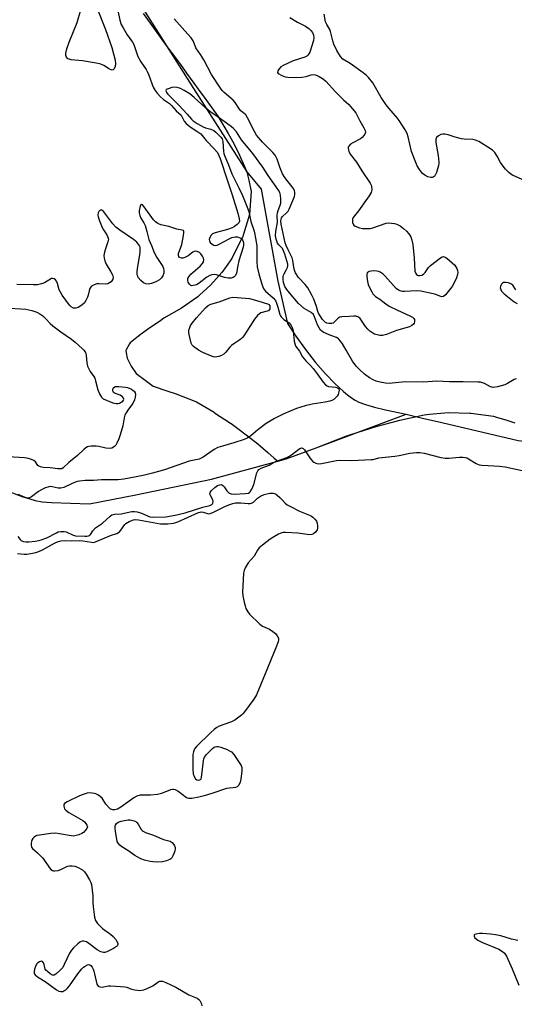
# Model space of a CAD drawing. Units: inches. Extents: x 1261771 to 1267771, y 597449 to 601449.
# Drawn here: x 1264309 to 1264512, y 599142 to 599545 of the extents above; entities that cross this region are included whole.
import ezdxf

# ---------------------------------------------------------------- set-up
doc = ezdxf.new("R2010")
doc.units = ezdxf.units.IN
doc.header["$MEASUREMENT"] = 0
for name, color, linetype in [('HYDRO-Single Line Stream', 4, 'Continuous'), ('NTRL-Trees', 3, 'Continuous'), ('Undefined', 1, 'Continuous')]:
    doc.layers.add(name, color=color, linetype=linetype)

msp = doc.modelspace()

# ---------------------------------------------------------------- linework, layer by layer
at = {"layer": 'HYDRO-Single Line Stream'}
for points in [[(1264358.04, 599552.03), (1264363.54, 599543.55), (1264380.53, 599516.67), (1264402.36, 599482.57), (1264408.25, 599475.5), (1264415.02, 599437.86), (1264418.99, 599420.42), (1264422.37, 599415.25), (1264426.34, 599409.74), (1264430.46, 599404.51), (1264434.55, 599399.78), (1264438.34, 599395.84), (1264441.91, 599392.57), (1264443.61, 599391.2), (1264445.19, 599390.06), (1264446.73, 599389.07), (1264448.22, 599388.27), (1264450.86, 599387.22), (1264454.64, 599386.11), (1264459.12, 599385.05), (1264467.62, 599383.24)], [(1264296.63, 599354.78), (1264310.65, 599349.51), (1264313.46, 599348.57), (1264315.61, 599347.98), (1264318.55, 599347.46), (1264320.46, 599347.29), (1264322.32, 599347.12), (1264337.96, 599346.64), (1264356.86, 599350.23), (1264387.89, 599356.72), (1264415.02, 599364.1), (1264418.4, 599365.02), (1264430.69, 599369.48), (1264439.87, 599372.9), (1264467.62, 599383.24)], [(1264467.62, 599383.24), (1264474.25, 599381.71), (1264482.22, 599379.86), (1264513.43, 599372.58), (1264522.02, 599371.61), (1264528.09, 599370.83), (1264533.35, 599370.02), (1264537.91, 599369.15), (1264542.06, 599368.15), (1264545.58, 599367.07), (1264548.67, 599365.85), (1264551.23, 599364.52), (1264552.29, 599363.83), (1264553.4, 599362.97), (1264555.59, 599360.89), (1264557.87, 599358.22), (1264560.25, 599354.93), (1264562.64, 599351.17), (1264565.19, 599346.76), (1264573.79, 599330.67), (1264583.34, 599324.49)]]:
    msp.add_lwpolyline(points, dxfattribs=at)
at = {"layer": 'NTRL-Trees'}
msp.add_lwpolyline([(1264359.9, 599547.39), (1264362.71, 599543.46), (1264364.1, 599541.51), (1264369.61, 599533.99), (1264372.7, 599529.8), (1264375.15, 599526.49), (1264377.68, 599522.98), (1264380.61, 599518.93), (1264382.44, 599516.42), (1264385.54, 599512.18), (1264390.41, 599505.38), (1264392.91, 599501.28), (1264394.73, 599498.3), (1264396.44, 599495.08), (1264398.83, 599490.59), (1264402.36, 599482.57), (1264402.76, 599480.75), (1264403.11, 599479.17), (1264404.15, 599474.47), (1264403.4, 599465.12), (1264400.93, 599457.08), (1264400.49, 599455.67), (1264400.33, 599455.34), (1264396.16, 599447.01), (1264393.89, 599443.81), (1264392.16, 599441.38), (1264387.4, 599436.18), (1264383.13, 599432.2), (1264382.27, 599431.4), (1264375.59, 599426.7), (1264368.41, 599422.59), (1264367.1, 599421.69), (1264361.65, 599417.94), (1264358.12, 599415.34), (1264358.04, 599415.28), (1264358, 599415.25), (1264354.53, 599412.48), (1264354.33, 599412.13), (1264352.91, 599409.67), (1264352.75, 599409.37), (1264352.74, 599409.35), (1264352.9, 599408.44), (1264353.28, 599406.27), (1264355, 599403), (1264355.02, 599402.97), (1264357.07, 599399.97), (1264360.66, 599397.28), (1264363.95, 599394.81), (1264369.96, 599392.79), (1264372.97, 599391.77), (1264381.76, 599388.33), (1264382.34, 599387.98), (1264388.91, 599384.06), (1264389.12, 599383.92), (1264395.61, 599379.61), (1264395.87, 599379.44), (1264398.58, 599377.46), (1264402.62, 599374.5), (1264402.63, 599374.49), (1264406.81, 599371.13), (1264410.91, 599367.61), (1264413.57, 599365.34), (1264415.02, 599364.1), (1264417.34, 599364.73), (1264418.4, 599365.02), (1264430.69, 599369.48), (1264430.75, 599369.5), (1264442.88, 599374.25), (1264444.94, 599374.93), (1264455.29, 599378.3), (1264463.45, 599380.47), (1264465, 599380.88), (1264469.31, 599381.83), (1264474.9, 599383.06), (1264477.19, 599383.28), (1264484.79, 599384.02), (1264493.58, 599383.76), (1264494.08, 599383.75), (1264503.39, 599382.47), (1264504.51, 599382.12), (1264508.82, 599380.79), (1264512.11, 599379.77)], dxfattribs=at)
at = {"layer": 'Undefined'}
for points, elevation in [([(1264349.53, 599548.7), (1264350.32, 599544.68), (1264350.92, 599542.91), (1264351.63, 599541.59), (1264353.34, 599538.77), (1264355.46, 599535.7), (1264356.03, 599534.74), (1264356.51, 599533.49), (1264357.22, 599531), (1264357.67, 599529.81), (1264358.97, 599527.62), (1264361.07, 599524.56), (1264361.71, 599523.4), (1264362.22, 599522.22), (1264364.03, 599517.33), (1264364.76, 599515.88), (1264365.64, 599514.76), (1264367.01, 599513.36), (1264368.25, 599512.28), (1264370.68, 599510.55), (1264371.53, 599509.72), (1264373.36, 599507.51), (1264375.39, 599505.82), (1264375.78, 599505.25), (1264376.73, 599503.3), (1264377.5, 599502.42), (1264379.09, 599501.07), (1264382.3, 599499.01), (1264383.43, 599498.09), (1264385.7, 599495.38), (1264388.98, 599492.06), (1264390.25, 599490.51), (1264390.88, 599489.34), (1264391.42, 599487.98), (1264394.22, 599479.26), (1264396.35, 599473.19), (1264398.63, 599465.64), (1264399.21, 599463.3), (1264399.3, 599462.31), (1264399.1, 599461.72), (1264398.43, 599460.98), (1264397.34, 599460.2), (1264396.32, 599459.67), (1264394.41, 599458.94), (1264389.3, 599457.62), (1264388.28, 599457.19), (1264387.71, 599456.61), (1264387.16, 599455.64), (1264386.96, 599454.87), (1264387.02, 599454.38), (1264387.37, 599453.69), (1264388.11, 599452.9), (1264388.75, 599452.49), (1264389.46, 599452.39), (1264390.23, 599452.57), (1264391.01, 599452.89), (1264395.14, 599455.19), (1264396.2, 599455.7), (1264397.49, 599456), (1264398.56, 599455.93), (1264399.83, 599455.44), (1264400.24, 599455.13), (1264400.53, 599454.74), (1264400.82, 599454.05), (1264400.92, 599453.34), (1264400.91, 599452.57), (1264400.76, 599451.69), (1264399.09, 599446.09), (1264398.66, 599444.16), (1264398.14, 599441.09), (1264397.73, 599440.14), (1264397.21, 599439.59), (1264396.77, 599439.32), (1264395.97, 599439.07), (1264394.67, 599439.01), (1264393.12, 599439.29), (1264390.7, 599440.17), (1264389.89, 599440.39), (1264389.05, 599440.47), (1264387.94, 599440.38), (1264387.14, 599440.14), (1264385.9, 599439.46), (1264382.83, 599437.03), (1264381.69, 599436.33), (1264381.18, 599436.13), (1264380.38, 599435.95), (1264379.87, 599435.93), (1264379.41, 599436.05), (1264378.89, 599436.52), (1264378.37, 599437.42), (1264378.12, 599438.16), (1264378.15, 599438.87), (1264378.52, 599439.55), (1264379.42, 599440.61), (1264383.2, 599444), (1264384.16, 599445.07), (1264384.53, 599445.76), (1264384.72, 599446.5), (1264384.61, 599447.26), (1264384.24, 599448.03), (1264383.56, 599448.99), (1264382.93, 599449.54), (1264381.95, 599449.95), (1264381.2, 599450.06), (1264380.72, 599449.96), (1264380.27, 599449.72), (1264378.3, 599448.19), (1264376.88, 599447.42), (1264376.14, 599447.24), (1264375.63, 599447.25), (1264374.92, 599447.45), (1264374.55, 599447.69), (1264374.43, 599447.85), (1264374.32, 599448.28), (1264374.4, 599449.06), (1264375.68, 599452.86), (1264376.42, 599456.53), (1264376.55, 599457.74), (1264376.51, 599458.17), (1264376.35, 599458.51), (1264375.82, 599458.75), (1264373.7, 599459.08), (1264370.45, 599460.21), (1264367.11, 599460.93), (1264365.89, 599461.4), (1264364.96, 599462.11), (1264364.11, 599462.94), (1264360.26, 599468.25), (1264359.56, 599469.02), (1264359.23, 599469.22), (1264359.03, 599469.22), (1264358.81, 599468.98), (1264358.65, 599468.56), (1264358.29, 599466.62), (1264358.28, 599465.76), (1264358.53, 599464.69), (1264358.99, 599463.66), (1264360.16, 599461.64), (1264360.65, 599460.61), (1264361.41, 599458.14), (1264362.17, 599454.91), (1264363.36, 599452.35), (1264364.39, 599449.59), (1264365.51, 599447.43), (1264367.88, 599443.85), (1264368.24, 599442.93), (1264368.37, 599442.18), (1264368.29, 599441.07), (1264367.99, 599440.01), (1264367.34, 599439.1), (1264366.54, 599438.37), (1264365.08, 599437.53), (1264363.26, 599436.82), (1264361.94, 599436.55), (1264360.95, 599436.68), (1264359.98, 599437.12), (1264358.88, 599438.02), (1264357.9, 599439.31), (1264357.65, 599439.78), (1264357.44, 599440.44), (1264357.39, 599441.51), (1264357.54, 599442.96), (1264358.52, 599448.64), (1264358.65, 599449.78), (1264358.59, 599451.52), (1264358.46, 599452.07), (1264358.16, 599452.7), (1264357.25, 599453.76), (1264355.96, 599454.88), (1264350.28, 599458.68), (1264348.68, 599459.91), (1264347.48, 599461.23), (1264344.64, 599465.13), (1264343.73, 599466.26), (1264342.96, 599466.9), (1264342.76, 599466.96), (1264342.42, 599466.91), (1264342.09, 599466.72), (1264341.77, 599466.39), (1264341.43, 599465.74), (1264341.32, 599464.98), (1264341.45, 599464.15), (1264342, 599462.49), (1264343.06, 599459.79), (1264343.59, 599458.8), (1264345.02, 599456.8), (1264345.48, 599455.78), (1264345.64, 599454.99), (1264345.45, 599453.88), (1264344.43, 599451.08), (1264344.05, 599449.7), (1264343.84, 599448.33), (1264343.91, 599447.22), (1264344.22, 599446.11), (1264344.75, 599444.75), (1264346.66, 599441.55), (1264347.27, 599440.33), (1264347.55, 599439.33), (1264347.47, 599438.66), (1264347.11, 599437.94), (1264346.77, 599437.52), (1264346.13, 599437.05), (1264345.41, 599436.7), (1264344.33, 599436.51), (1264341.74, 599436.72), (1264340.87, 599436.68), (1264339.77, 599436.35), (1264338.78, 599435.81), (1264338.29, 599435.25), (1264337.96, 599434.57), (1264337.74, 599433.83), (1264337.37, 599432), (1264337.1, 599431.21), (1264336.45, 599429.93), (1264335.82, 599428.98), (1264334.76, 599427.99), (1264333.27, 599427.06), (1264332.28, 599426.77), (1264331.35, 599426.79), (1264330.45, 599427.22), (1264329.68, 599427.92), (1264326.7, 599432.03), (1264325.99, 599433.23), (1264325.52, 599434.23), (1264324.76, 599436.84), (1264324.39, 599437.79), (1264323.97, 599438.36), (1264323.42, 599438.77), (1264322.8, 599438.93), (1264322.32, 599438.82), (1264319.54, 599437.11), (1264318.24, 599436.67), (1264316.63, 599436.33), (1264314.89, 599436.27), (1264308.19, 599436.38)], 566), ([(1264341.3, 599548.78), (1264344.52, 599540.83), (1264347.05, 599533.49), (1264348.41, 599528.34), (1264348.61, 599526.92), (1264348.45, 599525.79), (1264348.07, 599524.79), (1264347.63, 599524.32), (1264347.24, 599524.26), (1264346.8, 599524.35), (1264346.1, 599524.64), (1264343.8, 599526.11), (1264342.78, 599526.61), (1264342.07, 599526.86), (1264340.62, 599527.16), (1264335.02, 599528), (1264330.38, 599528.49), (1264329.56, 599528.71), (1264329.08, 599528.94), (1264328.54, 599529.52), (1264328.28, 599530.25), (1264328.22, 599531), (1264328.3, 599531.79), (1264328.58, 599532.93), (1264329.53, 599535.73), (1264332.91, 599543.73), (1264334.4, 599548.91)], 568), ([(1264419.87, 599545.79), (1264423.12, 599543.88), (1264426.29, 599542.26), (1264427.72, 599541.24), (1264428.6, 599540.47), (1264429.25, 599539.6), (1264429.67, 599538.63), (1264429.8, 599537.53), (1264429.65, 599536.43), (1264428.11, 599531.58), (1264427.76, 599530.87), (1264427.31, 599530.32), (1264426.87, 599529.98), (1264426.1, 599529.58), (1264421.29, 599528.03), (1264417.27, 599526.2), (1264416.31, 599525.56), (1264415.55, 599524.74), (1264414.96, 599523.89), (1264414.83, 599523.31), (1264415.21, 599522.83), (1264416.67, 599522.04), (1264418.04, 599521.53), (1264419.16, 599521.34), (1264421.74, 599521.2), (1264424.88, 599521.42), (1264426.57, 599521.66), (1264428.67, 599522.3), (1264429.47, 599522.39), (1264430.3, 599522.28), (1264431.12, 599522.04), (1264431.9, 599521.7), (1264432.62, 599521.28), (1264433.78, 599520.48), (1264434.64, 599519.76), (1264438.65, 599515.3), (1264441.92, 599512.04), (1264444.1, 599510.12), (1264445.5, 599508.58), (1264446.94, 599506.69), (1264448.59, 599503.53), (1264450.27, 599500.58), (1264450.72, 599499.53), (1264450.87, 599498.75), (1264450.71, 599498.04), (1264450.29, 599497.4), (1264449.55, 599496.61), (1264448.87, 599496.12), (1264445.78, 599494.49), (1264444.84, 599493.88), (1264444.01, 599492.97), (1264443.84, 599492.55), (1264443.82, 599492.08), (1264444.07, 599491.08), (1264444.68, 599489.84), (1264447.25, 599486.54), (1264449.42, 599482.97), (1264452.87, 599477.88), (1264453.26, 599477.13), (1264453.42, 599476.59), (1264453.49, 599475.19), (1264453.23, 599474.15), (1264452.4, 599472.7), (1264448.08, 599466.57), (1264445.93, 599463.93), (1264445.62, 599463.18), (1264445.56, 599462.66), (1264445.61, 599461.86), (1264445.84, 599461.12), (1264446.11, 599460.75), (1264446.7, 599460.33), (1264448.42, 599459.64), (1264449.74, 599459.34), (1264451.71, 599459.31), (1264452.83, 599459.39), (1264453.93, 599459.64), (1264459.36, 599461.53), (1264460.2, 599461.64), (1264461.63, 599461.61), (1264462.76, 599461.47), (1264463.81, 599461.11), (1264465.05, 599460.44), (1264466.46, 599459.42), (1264467.76, 599458.25), (1264468.72, 599457.16), (1264469.42, 599455.91), (1264469.95, 599454.57), (1264470.29, 599452.84), (1264470.9, 599447.22), (1264471.18, 599441.94), (1264471.48, 599441), (1264471.81, 599440.58), (1264472.21, 599440.26), (1264472.67, 599440.1), (1264473.16, 599440.1), (1264473.92, 599440.27), (1264474.64, 599440.6), (1264475.36, 599441.28), (1264476.76, 599443.35), (1264477.57, 599444.19), (1264481.61, 599447.31), (1264482.33, 599447.72), (1264482.81, 599447.84), (1264483.53, 599447.64), (1264484.23, 599447.2), (1264487.43, 599444.29), (1264487.9, 599443.7), (1264488.28, 599443.02), (1264488.53, 599442.2), (1264488.67, 599441.36), (1264488.63, 599440.53), (1264488.2, 599439.18), (1264487.37, 599437.33), (1264486.34, 599435.59), (1264485.33, 599434.19), (1264483.67, 599432.23), (1264482.87, 599431.57), (1264482.22, 599431.42), (1264481.32, 599431.59), (1264479.73, 599432.27), (1264478.63, 599432.61), (1264473.53, 599433.69), (1264471.8, 599433.78), (1264466.92, 599433.52), (1264466.1, 599433.57), (1264465.55, 599433.7), (1264464.48, 599434.12), (1264463.52, 599434.75), (1264458.98, 599439.85), (1264458.11, 599440.64), (1264456.89, 599441.47), (1264456.35, 599441.71), (1264455.51, 599441.94), (1264454.1, 599442.03), (1264453.24, 599441.91), (1264452.43, 599441.7), (1264451.97, 599441.5), (1264451.62, 599441.21), (1264451.43, 599440.53), (1264451.46, 599439.69), (1264451.73, 599437.62), (1264451.97, 599436.47), (1264452.29, 599435.68), (1264453.51, 599433.37), (1264453.97, 599432.64), (1264454.47, 599432.03), (1264455.05, 599431.54), (1264456.74, 599430.42), (1264459.27, 599428.51), (1264460.66, 599427.56), (1264464.07, 599425.89), (1264469.12, 599423.63), (1264470.1, 599423.03), (1264470.69, 599422.47), (1264470.93, 599422.03), (1264471.05, 599421.55), (1264471.03, 599421.07), (1264470.84, 599420.61), (1264470.53, 599420.18), (1264469.93, 599419.62), (1264468.93, 599419.12), (1264463.59, 599417.57), (1264459.58, 599415.93), (1264457.89, 599415.59), (1264456.76, 599415.55), (1264455.65, 599415.74), (1264454.59, 599416.09), (1264453.87, 599416.51), (1264452.74, 599417.36), (1264451.89, 599418.1), (1264450.97, 599419.17), (1264448.68, 599422.52), (1264448.07, 599423.02), (1264447.13, 599423.43), (1264446.11, 599423.49), (1264444.25, 599423.3), (1264441.2, 599423.16), (1264440.39, 599423.01), (1264439.73, 599422.62), (1264438.06, 599420.93), (1264437.65, 599420.64), (1264437.19, 599420.46), (1264436.68, 599420.39), (1264435.88, 599420.43), (1264435.08, 599420.64), (1264434.58, 599420.9), (1264433.93, 599421.43), (1264433.37, 599422.1), (1264432.36, 599423.57), (1264431.73, 599424.64), (1264431.45, 599425.4), (1264430.9, 599427.48), (1264429.71, 599430.45), (1264428.86, 599432.3), (1264427.29, 599435.08), (1264426.28, 599436.46), (1264423.5, 599439.25), (1264422.32, 599441.15), (1264421.97, 599441.91), (1264421.74, 599442.69), (1264421.14, 599446.3), (1264420.87, 599447.37), (1264419.2, 599450.57), (1264418.37, 599452.47), (1264418.01, 599453.5), (1264417.56, 599455.38), (1264416.44, 599461.21), (1264416.29, 599462.31), (1264416.32, 599463.25), (1264416.49, 599463.78), (1264416.79, 599464.21), (1264418.86, 599466.08), (1264419.24, 599466.53), (1264419.69, 599467.27), (1264421.82, 599472.43), (1264422.03, 599473.27), (1264422.04, 599474.12), (1264421.84, 599474.93), (1264421.3, 599475.88), (1264417.92, 599480.32), (1264416.98, 599481.77), (1264415.84, 599484.46), (1264414.78, 599487.78), (1264413.88, 599489.42), (1264412.95, 599490.52), (1264408.72, 599494.8), (1264406.33, 599497.67), (1264405.45, 599499.07), (1264402.66, 599504.71), (1264401.88, 599505.92), (1264401.26, 599506.51), (1264399.89, 599507.61), (1264399.27, 599508.22), (1264397.49, 599510.99), (1264396.79, 599511.88), (1264393.01, 599515.13), (1264392.25, 599515.94), (1264391.56, 599516.85), (1264387.83, 599522.48), (1264384.75, 599528.42), (1264383.4, 599530.63), (1264381.5, 599533.44), (1264381.12, 599534.21), (1264380.31, 599536.3), (1264379.52, 599537.54), (1264376.92, 599540.33), (1264372.64, 599545.27)], 566), ([(1264515.04, 599479.39), (1264511.17, 599481.18), (1264510.48, 599481.64), (1264509.64, 599482.35), (1264508.29, 599483.69), (1264506.85, 599485.5), (1264506.21, 599486.46), (1264504.8, 599488.99), (1264503.82, 599490.44), (1264503.03, 599491.28), (1264502.07, 599491.97), (1264497.26, 599494.97), (1264495.94, 599495.6), (1264494.83, 599495.8), (1264491.34, 599495.99), (1264490.18, 599496.14), (1264487.58, 599496.79), (1264484.78, 599497.72), (1264483.4, 599497.98), (1264482.58, 599498.03), (1264481.8, 599497.9), (1264480.84, 599497.36), (1264480.04, 599496.63), (1264479.71, 599495.96), (1264479.68, 599495.46), (1264479.75, 599494.65), (1264480.65, 599489.22), (1264480.98, 599486.6), (1264480.97, 599486.02), (1264480.83, 599485.16), (1264479.97, 599482.29), (1264479.64, 599481.48), (1264479.35, 599481), (1264479.01, 599480.65), (1264478.61, 599480.39), (1264478.17, 599480.24), (1264477.68, 599480.23), (1264476.39, 599480.57), (1264475.16, 599481.17), (1264474.3, 599481.92), (1264473.03, 599483.47), (1264472.08, 599485.09), (1264471.22, 599487.14), (1264469.79, 599490.95), (1264468.42, 599496.87), (1264468.02, 599498.22), (1264467.18, 599499.82), (1264465, 599503.22), (1264463.98, 599504.6), (1264460.51, 599508.64), (1264459.43, 599510.03), (1264457.4, 599513.07), (1264453.86, 599518.98), (1264452.2, 599521.17), (1264451.26, 599522.08), (1264450, 599523.11), (1264444.6, 599527), (1264441.7, 599528.78), (1264440.73, 599529.76), (1264439.17, 599532.29), (1264437.93, 599534.93), (1264437.51, 599536.23), (1264436.62, 599540.09), (1264436.29, 599540.85), (1264435.05, 599542.98), (1264434.58, 599544), (1264433.98, 599547.14)], 566), ([(1264512.57, 599397.76), (1264511.83, 599397.51), (1264509.04, 599395.81), (1264507.99, 599395.31), (1264504.93, 599394.52), (1264503.26, 599394.29), (1264502.75, 599394.34), (1264502.06, 599394.56), (1264499.64, 599395.86), (1264498.86, 599396.18), (1264498.03, 599396.37), (1264496.93, 599396.47), (1264490.86, 599396.57), (1264485.31, 599396.55), (1264480.12, 599396.79), (1264474.62, 599396.41), (1264467.29, 599396.56), (1264461.78, 599395.94), (1264460.64, 599395.87), (1264459.16, 599396.01), (1264456.91, 599396.44), (1264455.28, 599396.86), (1264454.03, 599397.34), (1264452.59, 599398.21), (1264450.57, 599399.76), (1264448.4, 599401.55), (1264447.07, 599402.94), (1264445.62, 599405.03), (1264443.06, 599409.52), (1264441.45, 599412.15), (1264440.7, 599413.27), (1264440.05, 599414.05), (1264439.68, 599414.35), (1264439.04, 599414.69), (1264436.77, 599415.55), (1264433.86, 599416.83), (1264433.13, 599417.23), (1264432.51, 599417.76), (1264431.9, 599418.68), (1264431.26, 599419.94), (1264430.82, 599420.99), (1264430.07, 599423.22), (1264429.58, 599424.13), (1264428.7, 599424.89), (1264425.79, 599426.66), (1264423.46, 599428.69), (1264419.74, 599432.97), (1264418.68, 599434.37), (1264417.9, 599435.58), (1264417.56, 599436.36), (1264417.38, 599437.2), (1264417.21, 599438.62), (1264417.22, 599439.75), (1264417.35, 599440.29), (1264417.58, 599440.82), (1264418.62, 599442.61), (1264418.96, 599443.36), (1264419.11, 599444.04), (1264419.07, 599444.75), (1264417.86, 599448.91), (1264417.38, 599450.26), (1264416.87, 599451.11), (1264415.39, 599452.71), (1264414.91, 599453.39), (1264414.3, 599455), (1264414.07, 599456.39), (1264414.24, 599458.31), (1264414.86, 599461.77), (1264414.76, 599464.74), (1264414.85, 599465.82), (1264415.13, 599466.77), (1264415.9, 599468.48), (1264416.2, 599469.8), (1264416.26, 599471.42), (1264416.09, 599473.05), (1264415.82, 599474.09), (1264415.3, 599475.07), (1264411.11, 599481.06), (1264408.88, 599484.55), (1264404.76, 599490.11), (1264400.16, 599495.74), (1264398.07, 599498.95), (1264396.67, 599500.43), (1264395.54, 599501.37), (1264390.58, 599505.01), (1264387.16, 599507.28), (1264385.44, 599508.75), (1264380.78, 599512.97), (1264378.93, 599514.47), (1264376.72, 599515.86), (1264375.19, 599516.69), (1264373.87, 599517.09), (1264372.52, 599517.22), (1264371.64, 599517.09), (1264370.48, 599516.78), (1264369.72, 599516.48), (1264369.34, 599516.21), (1264369.18, 599515.87), (1264369.25, 599515.44), (1264369.46, 599515.03), (1264369.92, 599514.46), (1264374.55, 599509.91), (1264377.94, 599506.23), (1264379.67, 599504.17), (1264380.42, 599503.45), (1264381.97, 599502.37), (1264384.42, 599500.96), (1264385.47, 599500.57), (1264387.57, 599500.07), (1264388.77, 599499.46), (1264389.67, 599498.81), (1264390.75, 599497.8), (1264391.75, 599496.72), (1264392.17, 599496.06), (1264392.5, 599495.05), (1264392.74, 599490.91), (1264392.89, 599490.06), (1264393.14, 599489.28), (1264394.78, 599485.42), (1264396.25, 599481.7), (1264399.07, 599476.06), (1264400.52, 599472.82), (1264402.48, 599468.14), (1264403.09, 599466.32), (1264404.02, 599462.19), (1264405.39, 599458.28), (1264406.04, 599454.75), (1264406.42, 599452.08), (1264406.37, 599445.9), (1264406.57, 599443.71), (1264407.2, 599440.74), (1264408.44, 599436.5), (1264408.83, 599435.42), (1264409.3, 599434.5), (1264409.92, 599433.72), (1264413.15, 599430.98), (1264414.03, 599429.86), (1264414.51, 599428.81), (1264415.09, 599427.14), (1264415.85, 599424.11), (1264416.07, 599423.6), (1264416.36, 599423.17), (1264416.9, 599422.58), (1264417.52, 599422.07), (1264419.65, 599420.75), (1264420.43, 599419.69), (1264421.02, 599418.47), (1264421.36, 599417.3), (1264421.75, 599413.17), (1264422.07, 599411.77), (1264422.46, 599411.05), (1264423.84, 599409.07), (1264425.17, 599406.76), (1264426.44, 599405.14), (1264428.42, 599403.23), (1264429.5, 599402.01), (1264431.16, 599399.89), (1264433.62, 599396.44), (1264434.58, 599395.36), (1264435.25, 599394.88), (1264435.75, 599394.7), (1264438.76, 599394.36), (1264439.48, 599394.12), (1264439.86, 599393.82), (1264440, 599393.62), (1264440.11, 599393.17), (1264440.06, 599392.4), (1264439.75, 599391.34), (1264439.34, 599390.68), (1264438.78, 599390.07), (1264437.92, 599389.37), (1264437.16, 599388.96), (1264436.34, 599388.65), (1264434.47, 599388.22), (1264429.13, 599387.46), (1264426.22, 599386.73), (1264422.61, 599385.59), (1264417.47, 599383.41), (1264413.71, 599381.57), (1264410.26, 599379.52), (1264406.77, 599376.83), (1264404.03, 599374.46), (1264402.74, 599373.6), (1264401.18, 599372.94), (1264397.04, 599371.53), (1264392.35, 599370.26), (1264390.43, 599369.64), (1264388.95, 599368.8), (1264384.44, 599365.67), (1264383.68, 599365.22), (1264382.75, 599364.85), (1264378.71, 599364), (1264368.58, 599360.53), (1264363.71, 599359.15), (1264359.85, 599358.21), (1264351.9, 599356.7), (1264349.67, 599356.39), (1264342.86, 599356.35), (1264339.48, 599356.08), (1264336.13, 599356.09), (1264333.86, 599355.87), (1264332.83, 599355.67), (1264331.8, 599355.34), (1264330.53, 599354.81), (1264327.42, 599353.31), (1264326.15, 599352.95), (1264325.11, 599353.01), (1264322.6, 599353.59), (1264321.75, 599353.62), (1264321.19, 599353.53), (1264319.54, 599352.95), (1264317.95, 599352.21), (1264316.97, 599351.57), (1264314.12, 599349.47), (1264313.4, 599349.06), (1264312.9, 599348.91), (1264312.4, 599348.92), (1264311.62, 599349.12), (1264308.75, 599350.34)], 564), ([(1264512.41, 599434.29), (1264511.18, 599436.1), (1264510.44, 599436.75), (1264509.52, 599437.14), (1264508.43, 599437.29), (1264507.9, 599437.29), (1264507.42, 599437.18), (1264506.98, 599436.91), (1264506.61, 599436.52), (1264506.31, 599436.06), (1264506.13, 599435.56), (1264506.11, 599435.1), (1264506.27, 599434.41), (1264506.67, 599433.72), (1264507.67, 599432.67), (1264511.8, 599429.29), (1264513.04, 599428.58)], 564), ([(1264305.02, 599426.73), (1264309.74, 599426.49), (1264311.9, 599426.28), (1264314.34, 599425.77), (1264316.34, 599425.07), (1264317.62, 599424.44), (1264318.79, 599423.6), (1264320.06, 599422.41), (1264321.83, 599420.42), (1264322.91, 599419.48), (1264326.14, 599417.1), (1264330.51, 599414.06), (1264332.1, 599412.78), (1264334.93, 599410.27), (1264335.65, 599409.47), (1264336.1, 599408.82), (1264336.39, 599408.11), (1264336.58, 599407.35), (1264336.75, 599404.38), (1264337.15, 599402.97), (1264338.14, 599400.8), (1264339.66, 599398.71), (1264340.04, 599398.01), (1264340.4, 599396.94), (1264341.31, 599393.33), (1264341.94, 599391.66), (1264342.76, 599390.3), (1264343.49, 599389.65), (1264347.44, 599388), (1264348.83, 599387.66), (1264349.65, 599387.68), (1264350.16, 599387.84), (1264350.87, 599388.22), (1264351.5, 599388.69), (1264351.8, 599389.05), (1264351.92, 599389.42), (1264351.83, 599389.81), (1264351.4, 599390.41), (1264350.49, 599391.03), (1264348.16, 599391.95), (1264347.77, 599392.21), (1264347.59, 599392.45), (1264347.43, 599393.09), (1264347.46, 599393.55), (1264347.6, 599393.97), (1264347.88, 599394.3), (1264348.56, 599394.6), (1264349.09, 599394.67), (1264349.91, 599394.64), (1264352.67, 599394.33), (1264353.49, 599394.17), (1264355.11, 599393.52), (1264355.83, 599393.06), (1264356.22, 599392.67), (1264356.64, 599391.99), (1264356.79, 599391.31), (1264356.66, 599390.29), (1264356.32, 599389.17), (1264355.62, 599387.7), (1264353.81, 599385.31), (1264352.89, 599383.85), (1264352.36, 599382.84), (1264352.06, 599381.76), (1264351.6, 599378.55), (1264350.47, 599374.82), (1264349.88, 599373.19), (1264349.1, 599371.38), (1264348.71, 599370.65), (1264348.2, 599370.05), (1264347.79, 599369.75), (1264347.09, 599369.42), (1264346.05, 599369.24), (1264344.65, 599369.36), (1264341.77, 599370.06), (1264340.62, 599370.26), (1264338.55, 599370.22), (1264337.68, 599370.08), (1264337.14, 599369.91), (1264336.44, 599369.5), (1264335.78, 599368.97), (1264333, 599366.34), (1264329.39, 599363.45), (1264327.16, 599361.35), (1264326.51, 599360.96), (1264326.07, 599360.86), (1264324.99, 599360.9), (1264321.86, 599361.36), (1264318.91, 599361.49), (1264317.88, 599361.69), (1264317.19, 599362.01), (1264316.81, 599362.33), (1264315.73, 599363.8), (1264315.11, 599364.31), (1264314.09, 599364.79), (1264312.99, 599365.16), (1264311.29, 599365.46), (1264304.56, 599365.88)], 566), ([(1264308.62, 599333.17), (1264309.49, 599332.01), (1264309.93, 599331.62), (1264310.41, 599331.33), (1264310.93, 599331.15), (1264311.78, 599331.03), (1264313.07, 599331.06), (1264315.67, 599331.34), (1264317.1, 599331.54), (1264318.13, 599331.78), (1264320.46, 599332.7), (1264324.36, 599334.76), (1264325.11, 599335.04), (1264326.21, 599335.24), (1264327.6, 599335.28), (1264328.4, 599335.13), (1264331.17, 599333.75), (1264332.18, 599333.48), (1264335.93, 599333.3), (1264336.78, 599333.32), (1264337.52, 599333.43), (1264337.94, 599333.6), (1264338.38, 599333.99), (1264339.27, 599335.49), (1264340.42, 599336.7), (1264343.29, 599338.7), (1264346.36, 599341.58), (1264347.09, 599342.01), (1264348.14, 599342.34), (1264350.93, 599342.46), (1264355.23, 599343.38), (1264356.37, 599343.48), (1264357.48, 599343.28), (1264359.14, 599342.74), (1264362.67, 599341.21), (1264363.66, 599341.08), (1264369.11, 599341.3), (1264373.04, 599341.99), (1264377.11, 599342.83), (1264384.32, 599345.25), (1264387.23, 599345.96), (1264387.94, 599346.3), (1264388.23, 599346.58), (1264388.43, 599346.91), (1264388.54, 599347.52), (1264388.34, 599348.27), (1264387.35, 599350.27), (1264387.23, 599350.75), (1264387.3, 599351.21), (1264387.91, 599352.08), (1264389.22, 599353.3), (1264390.3, 599354.04), (1264391.22, 599354.39), (1264391.89, 599354.43), (1264392.5, 599354.14), (1264393.03, 599353.55), (1264394.2, 599351.93), (1264394.74, 599351.3), (1264395.16, 599350.97), (1264395.85, 599350.65), (1264397.18, 599350.53), (1264401.69, 599350.75), (1264403, 599350.97), (1264403.39, 599351.15), (1264403.73, 599351.44), (1264404.38, 599352.52), (1264405.13, 599354.56), (1264406.44, 599359.28), (1264406.77, 599360.03), (1264407.28, 599360.59), (1264408.21, 599361.13), (1264411.45, 599362.42), (1264413.28, 599363.57), (1264414.02, 599363.96), (1264418.64, 599365.56), (1264419.59, 599365.95), (1264420.58, 599366.59), (1264423.61, 599368.99), (1264424.33, 599369.38), (1264424.79, 599369.46), (1264425.41, 599369.28), (1264425.99, 599368.75), (1264428.43, 599365.05), (1264429.34, 599363.94), (1264429.8, 599363.61), (1264430.56, 599363.24), (1264431.61, 599363.01), (1264432.93, 599363.15), (1264439.02, 599364.29), (1264440.31, 599364.45), (1264445.35, 599364.38), (1264453.22, 599364.67), (1264454.04, 599364.8), (1264456.42, 599365.41), (1264462.99, 599366.07), (1264464.75, 599366.38), (1264469.06, 599367.32), (1264471.8, 599367.61), (1264473.19, 599367.59), (1264474.9, 599367.37), (1264481.81, 599365.61), (1264483.48, 599365.3), (1264485.03, 599365.33), (1264489.35, 599365.76), (1264490.77, 599365.74), (1264491.88, 599365.6), (1264492.4, 599365.43), (1264493.15, 599365.06), (1264496.24, 599363.06), (1264497.42, 599362.55), (1264498.5, 599362.41), (1264501.14, 599362.34), (1264505.77, 599362.04), (1264508.13, 599361.78), (1264518.21, 599359.56)], 564), ([(1264308.37, 599326.29), (1264311.19, 599325.97), (1264312.24, 599326.02), (1264313.92, 599326.28), (1264315.87, 599326.64), (1264317.15, 599326.99), (1264318.64, 599327.69), (1264323.59, 599330.47), (1264325.1, 599331.1), (1264326.16, 599331.39), (1264327.9, 599331.53), (1264330.53, 599331.43), (1264333.79, 599331.59), (1264335.13, 599331.45), (1264338.66, 599330.81), (1264339.44, 599330.79), (1264340.36, 599331), (1264346.49, 599333.57), (1264349.07, 599334.46), (1264349.78, 599334.79), (1264350.22, 599335.13), (1264350.8, 599335.77), (1264352.41, 599338.14), (1264352.76, 599338.51), (1264353.42, 599338.97), (1264354.15, 599339.35), (1264355.92, 599340.02), (1264356.84, 599340.13), (1264357.93, 599340.05), (1264365.49, 599338.65), (1264367.04, 599338.44), (1264369.96, 599338.45), (1264372.32, 599338.64), (1264373.23, 599338.88), (1264374.02, 599339.19), (1264382.5, 599343.04), (1264383.17, 599343.22), (1264383.63, 599343.24), (1264384.43, 599343.1), (1264386.29, 599342.57), (1264386.81, 599342.54), (1264387.31, 599342.61), (1264388.37, 599343.04), (1264393.36, 599345.53), (1264394.9, 599346.15), (1264396.53, 599346.67), (1264397.65, 599346.92), (1264398.48, 599347.01), (1264399.84, 599346.98), (1264402.91, 599346.73), (1264403.72, 599346.74), (1264404.24, 599346.83), (1264405.07, 599347.27), (1264406.75, 599348.89), (1264407.86, 599349.7), (1264409.47, 599350.34), (1264411.74, 599350.92), (1264413.05, 599350.92), (1264414.04, 599350.63), (1264414.75, 599350.16), (1264415.85, 599349.2), (1264416.68, 599348.37), (1264418, 599346.85), (1264418.89, 599346.13), (1264420.17, 599345.42), (1264423.9, 599343.61), (1264428.05, 599341.88), (1264428.84, 599341.46), (1264429.31, 599341.12), (1264430.17, 599340.31), (1264430.88, 599339.41), (1264431.18, 599338.64), (1264431.32, 599337.51), (1264431.29, 599336.66), (1264431.07, 599335.89), (1264430.44, 599335.02), (1264429.64, 599334.29), (1264428.99, 599333.97), (1264427.93, 599333.9), (1264423.17, 599334.54), (1264418.12, 599334.88), (1264417.24, 599334.83), (1264416.69, 599334.71), (1264415.35, 599334.19), (1264413.61, 599333.2), (1264411.92, 599332.11), (1264408.71, 599329.66), (1264407.42, 599328.53), (1264406.75, 599327.62), (1264405.29, 599325.16), (1264402.83, 599322.39), (1264401.67, 599320.38), (1264401.22, 599319.32), (1264401.02, 599318.19), (1264400.5, 599310.35), (1264400.68, 599308.89), (1264401.23, 599306.26), (1264401.58, 599304.81), (1264401.96, 599303.75), (1264402.74, 599302.32), (1264403.42, 599301.43), (1264407.6, 599297.28), (1264408.78, 599296.47), (1264411.6, 599295.22), (1264412.96, 599294.29), (1264414.01, 599293.4), (1264414.73, 599292.53), (1264415.24, 599291.59), (1264415.31, 599290.82), (1264415.13, 599290.01), (1264414.25, 599287.54), (1264413.24, 599285.28), (1264409.85, 599276.9), (1264406.23, 599268.39), (1264405.18, 599266.6), (1264401.44, 599261.41), (1264400.7, 599260.52), (1264400.08, 599259.95), (1264398.51, 599258.74), (1264397.35, 599257.95), (1264396.02, 599257.33), (1264390.97, 599255.46), (1264390.01, 599254.9), (1264388.91, 599254.08), (1264387.42, 599252.79), (1264381.69, 599247.17), (1264380.96, 599246.26), (1264380.43, 599244.98), (1264380.25, 599243.86), (1264380.21, 599242.11), (1264380.22, 599238.03), (1264380.42, 599235.93), (1264380.76, 599234.83), (1264381.34, 599233.98), (1264381.9, 599233.52), (1264382.62, 599233.37), (1264383.03, 599233.45), (1264383.39, 599233.64), (1264383.66, 599233.97), (1264383.83, 599234.43), (1264384.58, 599241.23), (1264384.72, 599242.07), (1264384.98, 599242.85), (1264385.8, 599243.95), (1264388.26, 599246.37), (1264388.93, 599246.86), (1264389.38, 599247.08), (1264390.07, 599247.21), (1264390.59, 599247.18), (1264391.71, 599246.86), (1264394.21, 599245.88), (1264395.29, 599245.39), (1264396.02, 599244.94), (1264396.98, 599243.85), (1264399.16, 599240.64), (1264399.94, 599239.4), (1264400.26, 599238.61), (1264400.33, 599238.07), (1264400.31, 599237.22), (1264399.9, 599233.76), (1264399.56, 599232.53), (1264399, 599231.33), (1264398.71, 599230.92), (1264398.37, 599230.59), (1264397.71, 599230.31), (1264396.7, 599230.17), (1264395.19, 599230.13), (1264394.06, 599229.95), (1264388.01, 599227.92), (1264384.92, 599226.96), (1264382.67, 599226.38), (1264379.75, 599225.85), (1264378.63, 599225.86), (1264377.66, 599226.19), (1264374.07, 599228.8), (1264373.1, 599229.37), (1264372.35, 599229.61), (1264371.84, 599229.61), (1264371.06, 599229.43), (1264367.36, 599227.95), (1264365.73, 599227.5), (1264362.85, 599227.21), (1264359.77, 599227.28), (1264358.67, 599227.19), (1264357.33, 599226.76), (1264356.04, 599226.16), (1264355.06, 599225.48), (1264352.69, 599223.65), (1264350.79, 599222.37), (1264349.32, 599221.52), (1264348.29, 599221.22), (1264347.51, 599221.22), (1264347.01, 599221.32), (1264346.55, 599221.54), (1264346.13, 599221.87), (1264344.66, 599223.6), (1264343.07, 599225.98), (1264342.23, 599226.75), (1264341.26, 599227.37), (1264340.49, 599227.75), (1264339.94, 599227.93), (1264339.06, 599228.08), (1264337.87, 599228.15), (1264337.01, 599228.07), (1264334.86, 599227.39), (1264333.83, 599226.95), (1264328.81, 599224.44), (1264327.69, 599223.75), (1264327.42, 599223.39), (1264327.37, 599222.7), (1264327.7, 599221.69), (1264328.19, 599221.02), (1264329.39, 599220.15), (1264335.14, 599216.81), (1264335.86, 599216.27), (1264336.42, 599215.66), (1264336.86, 599214.99), (1264337.05, 599214.3), (1264336.83, 599213.64), (1264336.39, 599212.99), (1264335.47, 599211.98), (1264334.81, 599211.49), (1264333.5, 599210.95), (1264331.86, 599210.52), (1264331.3, 599210.49), (1264330.44, 599210.56), (1264325.56, 599211.45), (1264324.13, 599211.62), (1264322.1, 599211.46), (1264317.43, 599210.88), (1264316.29, 599210.65), (1264315.77, 599210.45), (1264315.2, 599210.04), (1264314.73, 599209.49), (1264314.46, 599209), (1264314.17, 599208.2), (1264314, 599207.37), (1264313.99, 599206.81), (1264314.18, 599205.99), (1264314.6, 599205.33), (1264316.59, 599203.59), (1264318.65, 599201.52), (1264319.19, 599200.83), (1264321.54, 599197.41), (1264322.1, 599196.76), (1264322.74, 599196.3), (1264323.22, 599196.19), (1264323.73, 599196.18), (1264325.09, 599196.38), (1264326.15, 599196.72), (1264328.11, 599197.78), (1264328.87, 599198.1), (1264329.68, 599198.25), (1264330.8, 599198.28), (1264331.9, 599198.14), (1264332.97, 599197.72), (1264334.99, 599196.58), (1264335.86, 599195.84), (1264336.54, 599194.89), (1264337.91, 599192.57), (1264338.43, 599191.51), (1264338.69, 599190.67), (1264339.29, 599185.93), (1264339.28, 599183.16), (1264339.39, 599181.68), (1264339.98, 599177.23), (1264340.36, 599175.83), (1264341.2, 599174.68), (1264343.29, 599172.59), (1264346.52, 599170.28), (1264347.57, 599169.35), (1264348.66, 599168.04), (1264349.27, 599167.12), (1264349.52, 599166.43), (1264349.49, 599166.03), (1264349.34, 599165.65), (1264348.93, 599165.18), (1264347.8, 599164.43), (1264344.94, 599163), (1264344.16, 599162.75), (1264343.64, 599162.74), (1264342.61, 599163.04), (1264341.08, 599163.81), (1264337.59, 599166.47), (1264336.63, 599167.08), (1264336.11, 599167.28), (1264335.56, 599167.37), (1264335.02, 599167.38), (1264334.49, 599167.28), (1264334, 599167.03), (1264333.08, 599166.31), (1264331.34, 599164.66), (1264330.53, 599163.79), (1264329.77, 599162.57), (1264327.58, 599157.84), (1264326.94, 599156.66), (1264325.81, 599155.39), (1264324.13, 599153.87), (1264323.48, 599153.51), (1264323.26, 599153.46), (1264322.79, 599153.54), (1264321.83, 599154.05), (1264320.66, 599154.93), (1264320.08, 599155.53), (1264319.82, 599156), (1264319.41, 599157.81), (1264319.08, 599158.53), (1264318.6, 599159.05), (1264318.19, 599159.18), (1264317.46, 599159.02), (1264316.76, 599158.59), (1264316.25, 599158.01), (1264315.74, 599157.08), (1264315.39, 599156.01), (1264315.21, 599154.94), (1264315.29, 599154.21), (1264315.67, 599153.63), (1264316.67, 599152.83), (1264319.76, 599150.84), (1264324.36, 599147.45), (1264325.38, 599146.9), (1264326.13, 599146.77), (1264326.94, 599146.85), (1264327.46, 599147.01), (1264328.17, 599147.43), (1264328.82, 599147.97), (1264329.75, 599149.1), (1264333.1, 599153.97), (1264334.82, 599156.05), (1264335.44, 599156.7), (1264336.1, 599157.21), (1264337.02, 599157.7), (1264337.68, 599157.86), (1264338.08, 599157.74), (1264338.45, 599157.42), (1264338.94, 599156.75), (1264339.37, 599155.98), (1264339.69, 599155.15), (1264340, 599154.02), (1264340.93, 599149.82), (1264341.15, 599149.38), (1264341.46, 599149.03), (1264342.1, 599148.73), (1264343.14, 599148.64), (1264345.68, 599149.08), (1264346.56, 599149.17), (1264350.64, 599148.89), (1264352.38, 599148.7), (1264353.23, 599148.53), (1264355.09, 599147.82), (1264356.46, 599147.45), (1264357.57, 599147.28), (1264358.43, 599147.27), (1264360.15, 599147.52), (1264361.76, 599148.13), (1264363.83, 599149.18), (1264365.88, 599150.67), (1264366.58, 599150.98), (1264367.29, 599151.05), (1264367.81, 599150.97), (1264369.17, 599150.46), (1264373.2, 599148.53), (1264378.53, 599145.43), (1264382.06, 599144.02), (1264382.69, 599143.59), (1264383.02, 599143.17), (1264383.73, 599141.68), (1264383.94, 599140.9)], 566), ([(1264513.26, 599167.68), (1264510.64, 599168.26), (1264506.35, 599169.61), (1264504.17, 599170), (1264502.16, 599170.23), (1264498.85, 599170.52), (1264497.64, 599170.55), (1264496.04, 599170.31), (1264495.62, 599170.15), (1264495.36, 599169.91), (1264495.36, 599169.41), (1264495.66, 599168.85), (1264496.19, 599168.33), (1264496.85, 599167.87), (1264498.82, 599166.9), (1264505.54, 599164.11), (1264507.03, 599163.23), (1264507.88, 599162.49), (1264508.65, 599161.25), (1264511.03, 599156.07), (1264513.73, 599149.46)], 564)]:
    msp.add_lwpolyline(points, dxfattribs=dict(at, elevation=elevation))
at = {"layer": 'Undefined', "elevation": 566}
for points in [[(1264389.52, 599406.72), (1264388.68, 599406.81), (1264387.84, 599407.04), (1264384.31, 599408.55), (1264382.57, 599409.55), (1264380.49, 599411.01), (1264379.94, 599411.59), (1264379.58, 599412.34), (1264378.67, 599416.01), (1264378.56, 599416.87), (1264378.62, 599417.72), (1264378.93, 599418.85), (1264379.32, 599419.64), (1264380, 599420.61), (1264381.71, 599422.71), (1264385.45, 599426.92), (1264386.47, 599427.81), (1264387.54, 599428.38), (1264390.99, 599429.32), (1264395.33, 599431), (1264396.64, 599431.23), (1264401.72, 599430.89), (1264403.45, 599430.67), (1264406.8, 599429.78), (1264411.23, 599428.38), (1264411.34, 599428.29), (1264411.68, 599427.62), (1264411.77, 599427.03), (1264411.72, 599426.44), (1264411.53, 599425.99), (1264411.19, 599425.69), (1264410.71, 599425.5), (1264408.12, 599424.85), (1264407.45, 599424.45), (1264406.67, 599423.72), (1264405.45, 599422.22), (1264401.35, 599415.87), (1264400.68, 599414.91), (1264400.11, 599414.27), (1264399.47, 599413.78), (1264397.36, 599412.44), (1264396, 599411.42), (1264395.26, 599410.66), (1264393.73, 599408.69), (1264392.89, 599407.93), (1264391.9, 599407.4), (1264390.86, 599406.98), (1264390.07, 599406.76)], [(1264365.95, 599199.77), (1264363.9, 599199.9), (1264362.75, 599200.09), (1264360.49, 599200.65), (1264358.87, 599201.19), (1264357.39, 599201.9), (1264356.43, 599202.45), (1264353.57, 599204.5), (1264351.15, 599206.01), (1264350.28, 599206.69), (1264349.59, 599207.52), (1264349.26, 599208.29), (1264348.56, 599212.44), (1264348.41, 599213.63), (1264348.42, 599214.48), (1264348.57, 599214.98), (1264349.01, 599215.62), (1264349.61, 599216.12), (1264350.1, 599216.35), (1264350.91, 599216.58), (1264352.87, 599216.96), (1264353.72, 599217.07), (1264354.55, 599217.07), (1264356.15, 599216.7), (1264356.87, 599216.38), (1264357.29, 599216.05), (1264357.81, 599215.36), (1264359.1, 599213.18), (1264359.45, 599212.79), (1264359.88, 599212.47), (1264360.9, 599211.99), (1264364.07, 599210.86), (1264368.21, 599209.03), (1264370.9, 599208.33), (1264371.36, 599208.11), (1264371.76, 599207.78), (1264372.28, 599207.15), (1264372.71, 599206.45), (1264373.01, 599205.73), (1264373.05, 599205.22), (1264372.88, 599204.43), (1264372.59, 599203.62), (1264372, 599202.31), (1264371.57, 599201.59), (1264371.2, 599201.19), (1264370.75, 599200.89), (1264369.44, 599200.35), (1264367.73, 599199.93)]]:
    msp.add_lwpolyline(points, close=True, dxfattribs=at)

doc.saveas('drawing.dxf')
